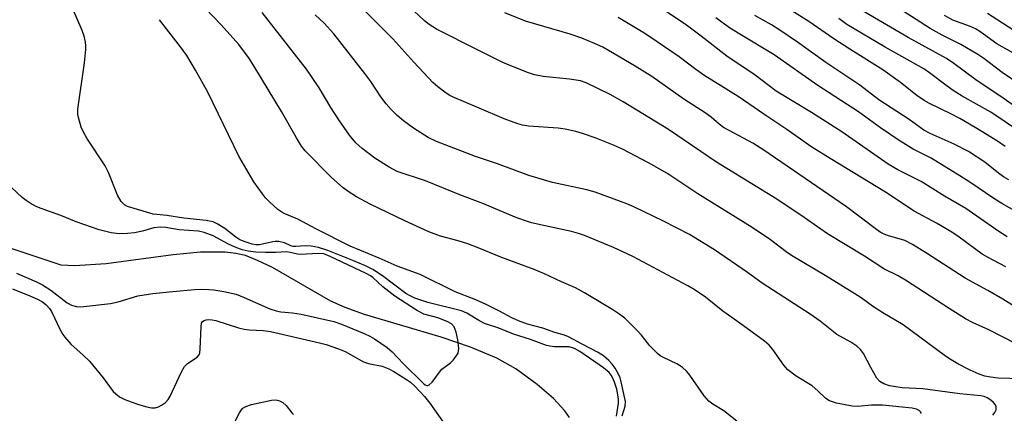
# Model space of a CAD drawing. Units: inches. Extents: x 1243762 to 1249762, y 485456 to 489457.
# Drawn here: x 1243959 to 1244189, y 486570 to 486662 of the extents above; entities that cross this region are included whole.
import ezdxf

# ---------------------------------------------------------------- set-up
doc = ezdxf.new("R2010")
doc.units = ezdxf.units.IN
doc.header["$MEASUREMENT"] = 0
doc.layers.add('HYDRO-Single Line Stream', color=4, linetype='Continuous')
doc.layers.add('Undefined', color=1, linetype='Continuous')

msp = doc.modelspace()

# ---------------------------------------------------------------- linework, layer by layer
at = {"layer": 'HYDRO-Single Line Stream'}
msp.add_lwpolyline([(1244087.26, 486568.63), (1244086.11, 486570.21), (1244083.44, 486573.06), (1244079.62, 486576.34), (1244074.69, 486579.97), (1244070.26, 486582.51), (1244064.06, 486585.11), (1244057.16, 486587.4), (1244039.29, 486592.73), (1244034.75, 486594.36), (1244031.35, 486595.87), (1244017.71, 486603.68), (1244014.26, 486605.38), (1244011.4, 486606.48), (1244009.16, 486607.01), (1244006.69, 486607.3), (1244000.87, 486607.3), (1243994.48, 486606.7), (1243978.79, 486604.59), (1243971.43, 486604.12), (1243968.28, 486604.25), (1243954.99, 486608.72)], dxfattribs=at)
at = {"layer": 'Undefined'}
for points in [[(1244126.39, 486567.78, 240), (1244123.31, 486570.22, 240), (1244120.78, 486571.73, 240), (1244119.83, 486572.41, 240), (1244118.72, 486573.72, 240), (1244115.38, 486578.51, 240), (1244114.65, 486579.41, 240), (1244113.55, 486580.37, 240), (1244112.35, 486581.21, 240), (1244109.18, 486582.67, 240), (1244108.45, 486583.08, 240), (1244107.78, 486583.57, 240), (1244105.99, 486585.37, 240), (1244104.03, 486587.86, 240), (1244103.06, 486588.96, 240), (1244101.44, 486590.64, 240), (1244100.13, 486591.82, 240), (1244098.98, 486592.73, 240), (1244097.36, 486593.82, 240), (1244090.71, 486597.8, 240), (1244088.66, 486598.92, 240), (1244085.37, 486600.33, 240), (1244081.41, 486602.25, 240), (1244078.97, 486603.27, 240), (1244071.13, 486606.14, 240), (1244065.88, 486608.3, 240), (1244063.4, 486609.21, 240), (1244061.19, 486609.94, 240), (1244057.04, 486611.04, 240), (1244054.28, 486612.06, 240), (1244048.67, 486614.6, 240), (1244040.55, 486618.51, 240), (1244037.41, 486620.21, 240), (1244035.43, 486621.5, 240), (1244034.3, 486622.37, 240), (1244031.52, 486624.79, 240), (1244025.4, 486630.97, 240), (1244024.53, 486632.09, 240), (1244023.33, 486634.01, 240), (1244019.86, 486640.22, 240), (1244013.62, 486650.52, 240), (1244012.32, 486652.5, 240), (1244009.83, 486655.85, 240), (1244005.75, 486660.51, 240), (1243996.4, 486670.31, 240)], [(1244191.75, 486585.87, 248), (1244185.34, 486589.1, 248), (1244181.69, 486590.77, 248), (1244179.89, 486591.74, 248), (1244176.08, 486594.11, 248), (1244165.83, 486600.73, 248), (1244164.08, 486601.73, 248), (1244160.75, 486603.43, 248), (1244156.21, 486606.33, 248), (1244147.61, 486611.57, 248), (1244142.11, 486615.44, 248), (1244135.73, 486619.7, 248), (1244121.63, 486628.32, 248), (1244110.36, 486635.99, 248), (1244099.78, 486642.45, 248), (1244096.73, 486644.21, 248), (1244091.12, 486646.89, 248), (1244089.81, 486647.38, 248), (1244087.25, 486647.77, 248), (1244081.08, 486648.36, 248), (1244079.04, 486648.78, 248), (1244077.63, 486649.24, 248), (1244073.51, 486650.87, 248), (1244071.63, 486651.7, 248), (1244065.82, 486654.52, 248), (1244056.08, 486659.47, 248), (1244054.4, 486660.56, 248), (1244053.28, 486661.41, 248), (1244048.25, 486666.2, 248)], [(1244189.64, 486610.85, 254), (1244187.41, 486612.31, 254), (1244179.95, 486617.55, 254), (1244174.97, 486620.42, 254), (1244169.48, 486623.85, 254), (1244164.05, 486626.56, 254), (1244161.79, 486627.86, 254), (1244150.97, 486635.45, 254), (1244143.84, 486639.93, 254), (1244135.54, 486644.99, 254), (1244130.67, 486648.67, 254), (1244124.03, 486653.11, 254), (1244118.04, 486657.82, 254), (1244114.57, 486660.39, 254), (1244106.27, 486666.03, 254)], [(1244189.13, 486631.98, 260), (1244187.39, 486633.23, 260), (1244182.15, 486636.49, 260), (1244178.52, 486638.56, 260), (1244176.44, 486639.65, 260), (1244171.42, 486642.06, 260), (1244170.16, 486642.78, 260), (1244168.48, 486643.97, 260), (1244164.64, 486646.96, 260), (1244160.54, 486649.91, 260), (1244152.77, 486654.76, 260), (1244149.04, 486657.21, 260), (1244143.2, 486661.24, 260), (1244135.24, 486666.26, 260)], [(1244196.73, 486643.73, 266), (1244188.41, 486649.34, 266), (1244184.17, 486652.58, 266), (1244182.74, 486653.56, 266), (1244178.79, 486655.9, 266), (1244174.38, 486658.02, 266), (1244171.61, 486659.58, 266), (1244162.03, 486665.8, 266)], [(1244098.21, 486568.97, 236), (1244098.67, 486571.94, 236), (1244098.69, 486573, 236), (1244098.26, 486575.23, 236), (1244097.73, 486576.88, 236), (1244097.3, 486577.95, 236), (1244096.97, 486578.53, 236), (1244096.48, 486579.14, 236), (1244095.21, 486580.27, 236), (1244089.65, 486584.05, 236), (1244088.36, 486584.79, 236), (1244087.17, 486585.14, 236), (1244083.73, 486585.18, 236), (1244082.64, 486585.3, 236), (1244081.83, 486585.49, 236), (1244078.07, 486586.9, 236), (1244074.1, 486588.14, 236), (1244070.7, 486589.5, 236), (1244067.36, 486590.58, 236), (1244066.17, 486591.21, 236), (1244063.21, 486593.03, 236), (1244061.94, 486593.6, 236), (1244054.1, 486595.49, 236), (1244051, 486596.57, 236), (1244049.91, 486597.06, 236), (1244048.9, 486597.65, 236), (1244043.5, 486601.77, 236), (1244041.23, 486603.21, 236), (1244039.47, 486604.08, 236), (1244036.51, 486605.38, 236), (1244030.7, 486607.71, 236), (1244028.52, 486608.36, 236), (1244026.78, 486608.7, 236), (1244025.4, 486608.75, 236), (1244023.23, 486608.6, 236), (1244022.57, 486608.62, 236), (1244022.04, 486608.78, 236), (1244020.54, 486609.5, 236), (1244019.19, 486609.77, 236), (1244018.37, 486609.79, 236), (1244017.8, 486609.72, 236), (1244014.71, 486609.02, 236), (1244013.82, 486609.04, 236), (1244012.99, 486609.2, 236), (1244011.34, 486609.69, 236), (1244010.13, 486610.2, 236), (1244009.19, 486610.82, 236), (1244006.56, 486612.87, 236), (1244004.82, 486613.93, 236), (1244003.83, 486614.39, 236), (1244002.25, 486614.73, 236), (1243996.97, 486615.28, 236), (1243993.02, 486615.91, 236), (1243990.67, 486616.09, 236), (1243989.85, 486616.22, 236), (1243983.82, 486618.01, 236), (1243983.1, 486618.39, 236), (1243982.36, 486619.17, 236), (1243981.5, 486620.64, 236), (1243979.36, 486625.92, 236), (1243978.6, 486627.52, 236), (1243974.33, 486633.99, 236), (1243973.58, 486635.24, 236), (1243973.01, 486636.56, 236), (1243972.33, 486638.77, 236), (1243972.18, 486639.61, 236), (1243972.22, 486640.76, 236), (1243973.76, 486651.55, 236), (1243974.04, 486654.73, 236), (1243974.05, 486655.6, 236), (1243973.96, 486656.43, 236), (1243973.64, 486657.79, 236), (1243973.21, 486659.14, 236), (1243970.98, 486664.37, 236)], [(1244169.54, 486569.53, 242), (1244169.31, 486569.93, 242), (1244169.01, 486570.24, 242), (1244168.41, 486570.57, 242), (1244167.42, 486570.81, 242), (1244160.45, 486571.49, 242), (1244157.87, 486571.49, 242), (1244154.7, 486571.21, 242), (1244153.37, 486571.26, 242), (1244149.66, 486572, 242), (1244148.08, 486572.5, 242), (1244147.16, 486573.08, 242), (1244145.34, 486574.87, 242), (1244143.97, 486576.02, 242), (1244140.24, 486578.3, 242), (1244138.27, 486579.79, 242), (1244137.33, 486580.84, 242), (1244134.82, 486584.5, 242), (1244133.92, 486585.52, 242), (1244132.88, 486586.47, 242), (1244127.05, 486590.71, 242), (1244123.06, 486593.49, 242), (1244119.01, 486596.75, 242), (1244116.41, 486598.55, 242), (1244114.93, 486599.46, 242), (1244102.02, 486606.32, 242), (1244097.54, 486608.4, 242), (1244090.71, 486611.19, 242), (1244089.34, 486611.68, 242), (1244087.71, 486612.14, 242), (1244081.55, 486613.42, 242), (1244078.37, 486614.18, 242), (1244076.69, 486614.69, 242), (1244074.51, 486615.49, 242), (1244066.93, 486618.69, 242), (1244061.54, 486620.72, 242), (1244053.56, 486623.96, 242), (1244046.93, 486626.19, 242), (1244045.06, 486627.15, 242), (1244041.69, 486629.3, 242), (1244038.74, 486631.57, 242), (1244037.24, 486632.91, 242), (1244035.79, 486634.63, 242), (1244033.23, 486638.24, 242), (1244031.35, 486641.14, 242), (1244028.69, 486645.77, 242), (1244025.69, 486650.13, 242), (1244015.32, 486663.37, 242)], [(1244192.93, 486577.64, 246), (1244187.5, 486577.85, 246), (1244185.75, 486578.02, 246), (1244184.36, 486578.29, 246), (1244183.03, 486578.75, 246), (1244180.93, 486579.67, 246), (1244178.11, 486581.16, 246), (1244176.09, 486582.35, 246), (1244174.85, 486583.18, 246), (1244165.32, 486590.26, 246), (1244160.5, 486593.08, 246), (1244158.14, 486594.67, 246), (1244155.48, 486596.61, 246), (1244153.97, 486597.58, 246), (1244147.03, 486601.83, 246), (1244139.12, 486606.49, 246), (1244137.91, 486607.34, 246), (1244134.28, 486610.21, 246), (1244129.92, 486613.08, 246), (1244117.24, 486620.97, 246), (1244110.01, 486625.75, 246), (1244105.69, 486628.19, 246), (1244099.64, 486631.4, 246), (1244097.52, 486632.35, 246), (1244093.21, 486634.04, 246), (1244090.3, 486635.06, 246), (1244088.69, 486635.53, 246), (1244086.23, 486636.05, 246), (1244084.56, 486636.29, 246), (1244077.66, 486636.75, 246), (1244076.25, 486637, 246), (1244075.17, 486637.31, 246), (1244071.97, 486638.46, 246), (1244066.05, 486640.95, 246), (1244059.83, 486643.66, 246), (1244059.05, 486644.06, 246), (1244058.06, 486644.71, 246), (1244056.4, 486645.95, 246), (1244055.31, 486646.94, 246), (1244050.77, 486651.75, 246), (1244045.89, 486657.23, 246), (1244038.19, 486664.91, 246)], [(1244200.6, 486588.8, 250), (1244188.61, 486596.29, 250), (1244185.11, 486598.32, 250), (1244179.78, 486601.25, 250), (1244170.78, 486607.1, 250), (1244167.48, 486609.11, 250), (1244165.67, 486609.99, 250), (1244161.58, 486611.21, 250), (1244160.82, 486611.5, 250), (1244159.94, 486611.96, 250), (1244158.71, 486612.81, 250), (1244151.99, 486617.9, 250), (1244132.72, 486631.18, 250), (1244130.08, 486632.83, 250), (1244124.55, 486635.72, 250), (1244123.26, 486636.47, 250), (1244122.2, 486637.26, 250), (1244120.34, 486638.88, 250), (1244118.95, 486639.91, 250), (1244114, 486643.12, 250), (1244106.48, 486648.35, 250), (1244102.61, 486650.8, 250), (1244094.99, 486655.22, 250), (1244093.04, 486656.13, 250), (1244090.09, 486657.33, 250), (1244087.37, 486658.3, 250), (1244076.9, 486661.32, 250), (1244072.12, 486663.28, 250)], [(1244193.44, 486639.94, 264), (1244188.68, 486643.32, 264), (1244182.26, 486647.64, 264), (1244177.15, 486651.44, 264), (1244175.44, 486652.59, 264), (1244166.45, 486657.53, 264), (1244155.39, 486664, 264)], [(1244190.91, 486659.27, 270), (1244185.05, 486663.16, 270)], [(1244099.52, 486569.02, 238), (1244100.25, 486571.29, 238), (1244100.29, 486572.39, 238), (1244100.04, 486573.8, 238), (1244099.34, 486576.93, 238), (1244099.04, 486577.9, 238), (1244098.61, 486578.9, 238), (1244097.92, 486580.17, 238), (1244097.22, 486581.12, 238), (1244096.44, 486581.98, 238), (1244095.16, 486583.06, 238), (1244093.96, 486583.83, 238), (1244090.19, 486585.74, 238), (1244087.02, 486587.51, 238), (1244086.06, 486587.91, 238), (1244083.82, 486588.5, 238), (1244080.98, 486589.5, 238), (1244077.39, 486590.47, 238), (1244075.28, 486591.25, 238), (1244073.76, 486591.94, 238), (1244070.87, 486593.5, 238), (1244067.56, 486595.16, 238), (1244064.95, 486596.28, 238), (1244060.49, 486597.99, 238), (1244052.3, 486602.09, 238), (1244046.93, 486604.01, 238), (1244042.68, 486605.92, 238), (1244035.91, 486608.71, 238), (1244028.01, 486612.64, 238), (1244023.64, 486615, 238), (1244020.66, 486616.24, 238), (1244019.89, 486616.62, 238), (1244019, 486617.29, 238), (1244017.12, 486619.03, 238), (1244016.12, 486620.04, 238), (1244015.39, 486620.94, 238), (1244013.38, 486623.78, 238), (1244009.85, 486629.79, 238), (1244002.64, 486644.69, 238), (1243999.7, 486649.9, 238), (1243997.67, 486653.29, 238), (1243996.24, 486655.31, 238), (1243991.3, 486661.68, 238)], [(1244186.26, 486569.17, 244), (1244186.73, 486569.76, 244), (1244187.03, 486570.43, 244), (1244187.07, 486571.14, 244), (1244186.91, 486571.58, 244), (1244186.4, 486572.16, 244), (1244185.76, 486572.67, 244), (1244184.9, 486573.2, 244), (1244184.21, 486573.52, 244), (1244183.45, 486573.72, 244), (1244178.56, 486574.13, 244), (1244169.91, 486575.33, 244), (1244165.08, 486575.57, 244), (1244162.11, 486576.02, 244), (1244160.77, 486576.46, 244), (1244159.85, 486577.01, 244), (1244159.12, 486577.81, 244), (1244157.71, 486580.29, 244), (1244156.03, 486583.62, 244), (1244155.32, 486584.53, 244), (1244154.44, 486585.29, 244), (1244153.03, 486586.25, 244), (1244149.78, 486588.05, 244), (1244145.83, 486591.12, 244), (1244143.55, 486592.76, 244), (1244132.31, 486600.02, 244), (1244128.87, 486602.57, 244), (1244121.16, 486607.85, 244), (1244115.28, 486611.4, 244), (1244109.22, 486614.56, 244), (1244102.28, 486617.91, 244), (1244100.64, 486618.61, 244), (1244096.21, 486620.27, 244), (1244093.22, 486621.3, 244), (1244091.3, 486621.89, 244), (1244083.28, 486623.62, 244), (1244077.71, 486625.26, 244), (1244070.39, 486627.96, 244), (1244065.2, 486629.7, 244), (1244056.08, 486633.16, 244), (1244054.19, 486634.09, 244), (1244050.7, 486636.31, 244), (1244048.38, 486638.01, 244), (1244046.88, 486639.29, 244), (1244045.5, 486640.66, 244), (1244044.36, 486642.01, 244), (1244043.12, 486643.67, 244), (1244040.75, 486647.19, 244), (1244039.35, 486649.12, 244), (1244032.12, 486658.37, 244), (1244029.8, 486660.87, 244), (1244027.69, 486662.81, 244)], [(1244189.33, 486603.87, 252), (1244185, 486606.11, 252), (1244183.77, 486606.83, 252), (1244178.36, 486610.83, 252), (1244176.7, 486611.97, 252), (1244173.1, 486614.09, 252), (1244167.89, 486616.87, 252), (1244161.14, 486621.34, 252), (1244148.23, 486629.17, 252), (1244143.94, 486631.85, 252), (1244137.82, 486636.13, 252), (1244132.92, 486639.39, 252), (1244126.71, 486643.69, 252), (1244118.86, 486648.53, 252), (1244116.75, 486650.03, 252), (1244112.85, 486653, 252), (1244107.74, 486656.53, 252), (1244104.86, 486658.41, 252), (1244098.64, 486662.21, 252)], [(1244193.23, 486615.95, 256), (1244188.39, 486618.69, 256), (1244186.46, 486619.87, 256), (1244180.86, 486623.7, 256), (1244178.56, 486625.18, 256), (1244171.84, 486629.28, 256), (1244167.61, 486631.4, 256), (1244164.32, 486633.43, 256), (1244159.97, 486636.36, 256), (1244154.81, 486640.14, 256), (1244145.33, 486646.32, 256), (1244135.08, 486653.45, 256), (1244127.06, 486658.29, 256), (1244124.69, 486659.81, 256), (1244121.45, 486662.11, 256)], [(1244189.98, 486624.24, 258), (1244188.75, 486624.92, 258), (1244187.56, 486625.77, 258), (1244184.41, 486628.33, 258), (1244180.54, 486630.82, 258), (1244177.19, 486632.56, 258), (1244171.59, 486635.04, 258), (1244170.08, 486635.86, 258), (1244166.72, 486638.32, 258), (1244159.59, 486642.91, 258), (1244155.15, 486646.36, 258), (1244147.22, 486651.67, 258), (1244140.59, 486656.42, 258), (1244136.45, 486659.26, 258), (1244134.48, 486660.5, 258), (1244130.56, 486662.62, 258)], [(1244192.52, 486635.52, 262), (1244185.83, 486640.03, 262), (1244179.12, 486643.82, 262), (1244176.97, 486645.12, 262), (1244175.57, 486646.11, 262), (1244171.48, 486649.28, 262), (1244170.11, 486650.2, 262), (1244161.05, 486655.27, 262), (1244152.11, 486660.59, 262), (1244150.2, 486661.93, 262)], [(1244194.83, 486651.75, 268), (1244187.17, 486656, 268), (1244183.23, 486658.88, 268), (1244182.17, 486659.55, 268), (1244180.78, 486660.16, 268), (1244176.87, 486661.55, 268), (1244174.95, 486662.65, 268)], [(1243957.87, 486602.41, 234), (1243962.55, 486600.37, 234), (1243963.95, 486599.66, 234), (1243965.89, 486598.42, 234), (1243969.72, 486595.44, 234), (1243970.73, 486594.91, 234), (1243971.86, 486594.6, 234), (1243972.73, 486594.54, 234), (1243973.62, 486594.59, 234), (1243979.87, 486595.28, 234), (1243981.64, 486595.7, 234), (1243986.26, 486597.09, 234), (1243989.77, 486597.64, 234), (1243994.4, 486598.12, 234), (1243999.5, 486598.53, 234), (1244001.24, 486598.62, 234), (1244002.88, 486598.59, 234), (1244004.01, 486598.48, 234), (1244006.33, 486598.09, 234), (1244009.2, 486597.45, 234), (1244011.14, 486596.72, 234), (1244017.09, 486594.04, 234), (1244018.61, 486593.54, 234), (1244019.66, 486593.35, 234), (1244022.45, 486593.11, 234), (1244024.44, 486592.83, 234), (1244032.08, 486591.05, 234), (1244033.85, 486590.44, 234), (1244039.16, 486588.3, 234), (1244040.51, 486587.66, 234), (1244041.62, 486586.99, 234), (1244044.53, 486584.97, 234), (1244045.75, 486583.98, 234), (1244048.34, 486581.25, 234), (1244053.06, 486576.55, 234), (1244053.48, 486576.26, 234), (1244053.86, 486576.12, 234), (1244054.04, 486576.11, 234), (1244054.42, 486576.25, 234), (1244055.13, 486576.91, 234), (1244056.82, 486579.24, 234), (1244057.38, 486579.89, 234), (1244059.35, 486581.44, 234), (1244059.98, 486582.04, 234), (1244060.72, 486582.96, 234), (1244061.14, 486583.71, 234), (1244061.28, 486584.23, 234), (1244061.3, 486584.78, 234), (1244061.07, 486586.79, 234), (1244060.72, 486588.59, 234), (1244060.21, 486589.8, 234), (1244059.58, 486590.5, 234), (1244058.6, 486591.06, 234), (1244056.42, 486591.91, 234), (1244053.18, 486592.82, 234), (1244051.44, 486593.73, 234), (1244046.33, 486596.97, 234), (1244043.57, 486599.19, 234), (1244041.22, 486601.36, 234), (1244040.66, 486601.77, 234), (1244039.64, 486602.33, 234), (1244031.25, 486606.28, 234), (1244029.71, 486606.89, 234), (1244028.51, 486607.01, 234), (1244024.19, 486606.77, 234), (1244023.59, 486606.83, 234), (1244021.86, 486607.25, 234), (1244021.05, 486607.36, 234), (1244018.55, 486607.22, 234), (1244016.13, 486607.2, 234), (1244013.82, 486607.32, 234), (1244012.06, 486607.52, 234), (1244010.63, 486607.85, 234), (1244008.97, 486608.45, 234), (1244007.44, 486609.18, 234), (1244003.83, 486611.14, 234), (1244001.75, 486611.89, 234), (1244000.41, 486612.22, 234), (1243995.93, 486612.56, 234), (1243992.79, 486613.1, 234), (1243991.46, 486613.18, 234), (1243989.95, 486613, 234), (1243987.36, 486612.23, 234), (1243985.45, 486611.83, 234), (1243983.78, 486611.65, 234), (1243981.85, 486611.6, 234), (1243979.98, 486611.81, 234), (1243977.15, 486612.53, 234), (1243971.82, 486614.37, 234), (1243968.19, 486615.84, 234), (1243963.61, 486617.48, 234), (1243962.57, 486617.93, 234), (1243961.31, 486618.63, 234), (1243960.1, 486619.4, 234), (1243959.2, 486620.1, 234), (1243955.5, 486623.48, 234)], [(1243956.91, 486598.72, 236), (1243960.98, 486597.12, 236), (1243962.74, 486596.33, 236), (1243963.92, 486595.64, 236), (1243964.78, 486594.98, 236), (1243965.53, 486594.14, 236), (1243966, 486593.44, 236), (1243968.1, 486589.1, 236), (1243968.69, 486588.07, 236), (1243969.18, 486587.39, 236), (1243970.67, 486585.72, 236), (1243973.39, 486583.3, 236), (1243974.9, 486581.8, 236), (1243978.13, 486577.89, 236), (1243980.48, 486574.72, 236), (1243981.05, 486574.13, 236), (1243981.91, 486573.45, 236), (1243983.16, 486572.83, 236), (1243986.38, 486571.69, 236), (1243988.32, 486571.11, 236), (1243989.44, 486570.9, 236), (1243990.25, 486570.91, 236), (1243991.03, 486571.11, 236), (1243991.78, 486571.49, 236), (1243992.71, 486572.14, 236), (1243993.32, 486572.82, 236), (1243993.78, 486573.58, 236), (1243996.46, 486579.28, 236), (1243997.18, 486580.57, 236), (1243997.86, 486581.29, 236), (1244000.1, 486582.7, 236), (1244000.55, 486583.28, 236), (1244000.71, 486583.78, 236), (1244000.82, 486584.62, 236), (1244001.04, 486589.92, 236), (1244001.16, 486590.67, 236), (1244001.37, 486591.05, 236), (1244001.72, 486591.32, 236), (1244002.21, 486591.5, 236), (1244002.75, 486591.56, 236), (1244003.61, 486591.48, 236), (1244004.48, 486591.28, 236), (1244009.75, 486589.62, 236), (1244011.14, 486589.26, 236), (1244012.31, 486589.12, 236), (1244015.57, 486589.01, 236), (1244017.27, 486588.75, 236), (1244028.77, 486586.09, 236), (1244030.3, 486585.67, 236), (1244033.21, 486584.65, 236), (1244034.72, 486584.03, 236), (1244039.06, 486581.62, 236), (1244040.19, 486581.29, 236), (1244043.38, 486580.62, 236), (1244044.92, 486580.04, 236), (1244046.16, 486579.36, 236), (1244049.11, 486577.51, 236), (1244050.05, 486576.85, 236), (1244050.96, 486576.06, 236), (1244053.3, 486573.5, 236), (1244054.54, 486572, 236), (1244058.42, 486566.43, 236)], [(1244008.53, 486566.84, 238), (1244010.01, 486569.7, 238), (1244010.46, 486570.41, 238), (1244010.83, 486570.81, 238), (1244011.51, 486571.21, 238), (1244012.82, 486571.66, 238), (1244017.52, 486572.71, 238), (1244018.33, 486572.74, 238), (1244018.86, 486572.67, 238), (1244019.39, 486572.5, 238), (1244020.14, 486572.13, 238), (1244020.93, 486571.45, 238), (1244022.25, 486569.69, 238), (1244022.64, 486569.34, 238)]]:
    msp.add_polyline3d(points, dxfattribs=at)

doc.saveas('drawing.dxf')
